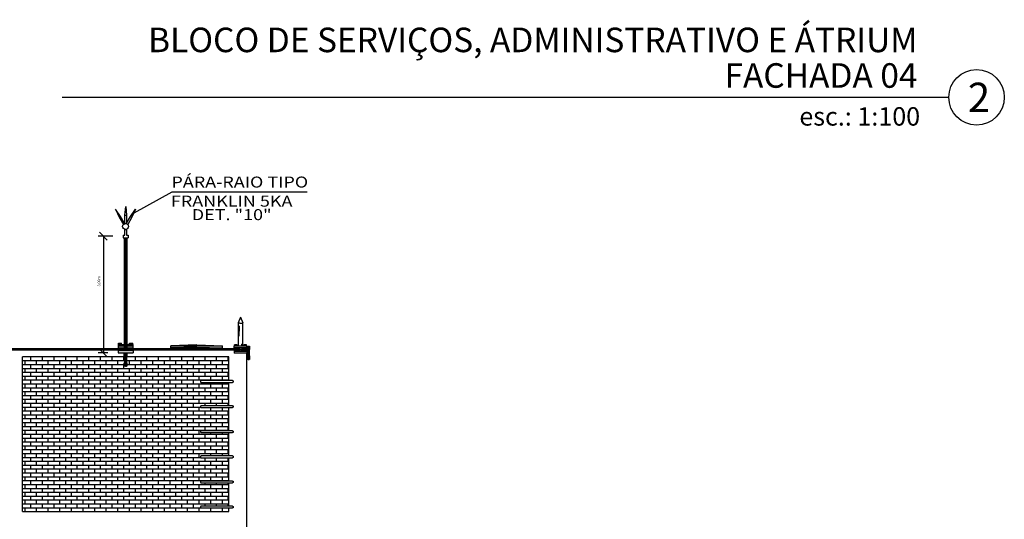
# Model space of a CAD drawing. Units: millimetres. Extents: x -497 to 466, y 8900 to 9112.
# Drawn here: x -273 to -254, y 9039 to 9048 of the extents above; entities that cross this region are included whole.
import ezdxf
from ezdxf.enums import TextEntityAlignment as Align

# ---------------------------------------------------------------- set-up
doc = ezdxf.new("R2010")
doc.units = ezdxf.units.MM
doc.header["$PDMODE"] = 35
doc.linetypes.add('Hidden', pattern=[0.714375, 0.47625, -0.238125])
doc.layers.get('Defpoints').update_dxf_attribs({"color": 41})
for name, color, linetype in [('34', 34, 'Continuous'), ('C01', 10, 'Continuous'), ('CAPTOR', 10, 'Continuous'), ('CORDOALHA', 200, 'Hidden'), ('COTA', 34, 'Continuous'), ('ETERCAD', 7, 'Continuous'), ('G5-PLANTA', 8, 'Continuous'), ('ISOLADOR', 200, 'Continuous'), ('Terminal de Pressao', 10, 'Continuous'), ('TEXTO', 7, 'Continuous')]:
    doc.layers.add(name, color=color, linetype=linetype)
doc.layers.add('ARQ_VIS_V03', color=4, linetype='Continuous', lineweight=13)
doc.styles.add('LETRAS', font='isocp.shx', dxfattribs={"height": 0.23})
doc.styles.add('ROMAND', font='romand')
doc.styles.add('TXT COTA 1-100', font='stylu.ttf', dxfattribs={"height": 0.25})
doc.dimstyles.new('rangel', dxfattribs={"dimtxt": 0.05, "dimasz": 0.15, "dimexe": 0.1, "dimexo": 0.2, "dimgap": 0.05, "dimtad": 1, "dimdec": 1, "dimzin": 9, "dimtxsty": 'ROMAND', "dimblk": 'OBLIQUE', "dimcen": 1, "dimclrd": 10, "dimclre": 10, "dimclrt": 7, "dimadec": 0, "dimazin": 0, "dimtfac": 1, "dimtdec": 1, "dimtmove": 0, "dimatfit": 3, "dimldrblk": 'DOT', "dimfxl": 1, "dimlwd": -1, "dimlwe": -1, "dimarcsym": 0})

# ---------------------------------------------------------------- blocks, each defined once
blk = doc.blocks.new('_Oblique')
at = {"color": 0, "linetype": 'ByBlock', "lineweight": -2}
blk.add_line((-0.5, -0.5), (0.5, 0.5), dxfattribs=at)
blk = doc.blocks.new('*D146')
at = {"layer": 'Defpoints', "color": 0, "transparency": 16777216}
for p in [(-270.6775895722919, 9044.239589253468), (-271.0595766761991, 9041.978140818448), (-270.7744859549646, 9041.978140818448)]:
    blk.add_point(p, dxfattribs=at)
at = {"layer": 'ETERCAD', "color": 10, "transparency": 16777216}
for p, q in [((-270.8775895722919, 9044.239589253468), (-271.1595766761992, 9044.239589253468)), ((-271.0595766761991, 9044.239589253468), (-271.0595766761991, 9041.978140818448)), ((-270.9744859549646, 9041.978140818448), (-271.1595766761992, 9041.978140818448))]:
    blk.add_line(p, q, dxfattribs=at)
at = {"layer": 'ETERCAD', "color": 10, "transparency": 16777216, "xscale": 0.15, "yscale": 0.15, "zscale": 0.15}
for p, rotation in [((-271.0595766761991, 9044.239589253468), 90), ((-271.0595766761991, 9041.978140818448), 270)]:
    blk.add_blockref('_Oblique', p, dxfattribs=dict(at, rotation=rotation))
at = {"layer": 'ETERCAD', "color": 7, "transparency": 16777216, "insert": (-271.1393385809624, 9043.364076583943), "char_height": 0.05, "attachment_point": 5, "rotation": 90, "style": 'ROMAND'}
blk.add_mtext('3,00m', dxfattribs=at)
blk = doc.blocks.new('_DOT')
at = {"color": 0, "linetype": 'ByBlock'}
blk.add_line((-0.5, 0), (-1, 0), dxfattribs=at)
at = {"color": 0, "linetype": 'ByBlock', "const_width": 0.5}
blk.add_lwpolyline([(-0.25, 0, 1), (0.25, 0, 1)], format="xyb", close=True, dxfattribs=at)
blk = doc.blocks.new('A$C3A7E1B01')
at = {"layer": 'ISOLADOR'}
h = blk.add_hatch(color=10, dxfattribs=at)
h.paths.add_polyline_path([(0.05057297200428934, 0.2239391692525032), (0.05057297200428934, 0.1899473213176179), (2.105102510085999e-07, 0.1899473213176179), (2.105102510085999e-07, 0.2239391692519348)])
h.paths.add_polyline_path([(0.05057297200428934, 0.2579310171863654), (0.05057297200428934, 0.2239391692519348), (2.105102510085999e-07, 0.2239391692519348), (2.105102510085999e-07, 0.2579310171869338)])
h = blk.add_hatch(color=10, dxfattribs=at)
h.paths.add_polyline_path([(0.0505729720039767, 0.03399176856044051), (0.0505729720039767, -7.937444479466649e-08), (2.105099383697961e-07, -7.937444479466649e-08), (2.105099383697961e-07, 0.03399176856021313)])
h.paths.add_polyline_path([(0.0505729720039767, 0.06798361649453), (0.0505729720039767, 0.03399176856021313), (2.105099383697961e-07, 0.03399176856021313), (2.105099383697961e-07, 0.06798361649453)])
h = blk.add_hatch(color=10, dxfattribs=at)
h.paths.add_polyline_path([(0.006845334407529435, 0.1899473213176179), (0.02528659125732702, 0.1899473213176179), (0.02528659125732702, 0.06798361649453), (0.006845334407415749, 0.06798361649453)])
h.paths.add_polyline_path([(0.02528659125746913, 0.1899473213176179), (0.04372784810635721, 0.1899473213176179), (0.04372784810666985, 0.06798361649453), (0.02528659125732702, 0.06798361649453)])
at = {"layer": 'ISOLADOR', "color": 10}
for p, q in [((0.006845334407529435, 0.1899473213177316), (0.006845334407415749, 0.06798361649487106)), ((0.0252865912570428, 0.06798361649487106), (0.04372784810652774, 0.06798361649487106)), ((0.04372784810635721, 0.1899473213177316), (0.04372784810652774, 0.06798361649487106)), ((0.02528659125715649, -7.937421742099104e-08), (0.006845334407699966, -7.937421742099104e-08))]:
    blk.add_line(p, q, dxfattribs=at)
for points in [[(0.05057297200428934, 0.1899473213177316), (0.05057297200428934, 0.2579310171870475), (2.105102510085999e-07, 0.2579310171870475), (2.105102510085999e-07, 0.1899473213177316)], [(0.0505729720039767, -7.937421742099104e-08), (0.0505729720039767, 0.06798361649487106), (2.105099383697961e-07, 0.06798361649487106), (2.105099383697961e-07, -7.937421742099104e-08)]]:
    blk.add_lwpolyline(points, close=True, dxfattribs=at)

msp = doc.modelspace()

# ---------------------------------------------------------------- hatches: boundary and pattern name
at = {"layer": 'G5-PLANTA'}
h = msp.add_hatch(dxfattribs=at)
h.set_pattern_fill('FP1_8', color=256, scale=0.01, angle=-1.272221872585407e-14, style=0, pattern_type=2)
h.set_pattern_definition([(90, (-153.7794390628776, 9038.731129760656), (-0.12, 3.673916130247074e-17), [])])
h.paths.add_polyline_path([(-268.7500319108956, 9042.114240237872), (-269.2500319108956, 9042.131700622618), (-269.7500319108956, 9042.114240237872)], flags=0)
h = msp.add_hatch(dxfattribs=at)
h.set_pattern_fill('FP1_9', color=256, scale=0.01, angle=-1.272221872585407e-14, style=0, pattern_type=2)
h.set_pattern_definition([(90, (-153.7794390628776, 9038.691179760657), (-0.12, 3.673916130247074e-17), [])])
h.paths.add_polyline_path([(-268.7500319108938, 9042.074240237871), (-269.2500319108938, 9042.091700622617), (-269.7500319108938, 9042.074240237871)], flags=0)
h = msp.add_hatch(dxfattribs=at)
h.set_pattern_fill('FP1_6', color=256, scale=0.01, angle=-1.272221872585407e-14, style=0, pattern_type=2)
h.set_pattern_definition([(360, (-272.8024890628774, 9028.104209760657), (1.83697019872103e-17, 0.075), []), (90, (-272.8024890628774, 9028.104209760657), (-0.1125, 0.07500000000000002), [0.075, -0.075])])
edge = h.paths.add_edge_path(flags=0)
edge.add_line((-269.1598514883451, 9039.00959682574), (-268.6274920797193, 9039.00959682574))
edge.add_line((-268.6274920797175, 9039.00959682574), (-268.6274920797175, 9039.460093229498))
edge.add_line((-268.6274920797175, 9039.460093229498), (-269.1598514883433, 9039.460093229498))
edge.add_arc((-269.1598514883451, 9039.478093229498), 0.01800000000001091, 90.0000000000004, 270, ccw=False)
edge.add_line((-269.1598514883451, 9039.496093229498), (-268.6274920797193, 9039.496093229498))
edge.add_line((-268.6274920797175, 9039.496093229498), (-268.6274920797175, 9039.946589633257))
edge.add_line((-268.6274920797175, 9039.946589633257), (-269.1598514883433, 9039.946589633257))
edge.add_arc((-269.1598514883451, 9039.964589633257), 0.01800000000001091, 90.0000000000004, 270, ccw=False)
edge.add_line((-269.1598514883451, 9039.982589633257), (-268.6274920797193, 9039.982589633257))
edge.add_line((-268.6274920797175, 9039.982589633257), (-268.6274920797175, 9040.433086037016))
edge.add_line((-268.6274920797175, 9040.433086037017), (-269.1598514883433, 9040.433086037017))
edge.add_arc((-269.1598514883451, 9040.451086037017), 0.01800000000001091, 90.0000000000004, 270, ccw=False)
edge.add_line((-269.1598514883451, 9040.469086037017), (-268.6274920797193, 9040.469086037017))
edge.add_line((-268.6274920797175, 9040.469086037017), (-268.6274920797175, 9040.919582440776))
edge.add_line((-268.6274920797175, 9040.919582440776), (-269.1598514883433, 9040.919582440776))
edge.add_arc((-269.1598514883451, 9040.937582440776), 0.01800000000001091, 90.0000000000004, 270, ccw=False)
edge.add_line((-269.1598514883451, 9040.955582440776), (-268.6274920797193, 9040.955582440776))
edge.add_line((-268.6274920797175, 9040.955582440776), (-268.6274920797175, 9041.406078844535))
edge.add_line((-268.6274920797175, 9041.406078844535), (-269.1598514883433, 9041.406078844535))
edge.add_arc((-269.1598514883451, 9041.424078844535), 0.01800000000001091, 90.0000000000004, 270, ccw=False)
edge.add_line((-269.1598514883451, 9041.442078844535), (-268.6274920797193, 9041.442078844535))
edge.add_line((-268.6274920797175, 9041.442078844535), (-268.6274920797175, 9041.904209760656))
edge.add_line((-268.6274920797175, 9041.904209760656), (-272.6274920797302, 9041.904209760656))
edge.add_line((-272.6274920797321, 9041.904209760656), (-272.6274920797321, 9038.904209760656))
edge.add_line((-272.6274920797321, 9038.904209760656), (-268.6274920797193, 9038.904209760656))
edge.add_line((-268.6274920797175, 9038.904209760656), (-268.6274920797175, 9038.97359682574))
edge.add_line((-268.6274920797175, 9038.97359682574), (-269.1598514883433, 9038.97359682574))
edge.add_arc((-269.1598514883451, 9038.99159682574), 0.01800000000001091, 90.0000000000004, 270, ccw=False)
at = {"layer": 'Terminal de Pressao'}
h = msp.add_hatch(color=256, dxfattribs=at)
h.paths.add_polyline_path([(-270.48315134367, 9042.140828021134), (-270.7744859549664, 9042.140828021134), (-270.7744859549664, 9042.106907047646), (-270.48315134367, 9042.106907047646)])
h.paths.add_polyline_path([(-270.48315134367, 9042.106907047646), (-270.7744859549664, 9042.106907047646), (-270.7744859549664, 9042.074759078923), (-270.48315134367, 9042.074759078923)])
h.paths.add_polyline_path([(-270.48315134367, 9042.044209760657), (-270.7744859549646, 9042.044209760657), (-270.7744859549646, 9042.025031155137), (-270.48315134367, 9042.025031155137)])
h.paths.add_polyline_path([(-270.48315134367, 9042.025031155137), (-270.7744859549646, 9042.025031155137), (-270.7744859549646, 9041.978140818448), (-270.48315134367, 9041.978140818448)])

# ---------------------------------------------------------------- linework, layer by layer
msp.add_lwpolyline([(-271.8590782241524, 9046.93061661391), (-254.6769773361292, 9046.93061661391)])
for radius in [0.5378906250000144, 0.5378906250000002]:
    msp.add_circle((-254.1390867111294, 9046.93061661391), radius)
at = {"layer": '34'}
msp.add_line((-267.1085407282142, 9045.09506389683), (-269.7312761350465, 9045.09506389683), dxfattribs=at)
at = {"layer": 'ARQ_VIS_V03'}
msp.add_line((-272.9774920797306, 9042.044209760657), (-268.277492079719, 9042.044209760657), dxfattribs=at)
at = {"layer": 'C01'}
for p, q in [((-268.4337287391706, 9042.505796363374), (-268.4337287391706, 9042.400109027541)), ((-268.4337287391706, 9042.300957329682), (-268.4337287391706, 9042.400109027541)), ((-268.4266781423764, 9042.499730431166), (-268.4266781423764, 9042.400109027541)), ((-268.4266781423764, 9042.305324800873), (-268.4266781423764, 9042.400109027541)), ((-268.3677099781478, 9042.163763857365), (-268.3677099781478, 9042.111527996434)), ((-268.3619524966005, 9042.184936148591), (-268.3619524966005, 9042.111528217074)), ((-268.3739303571299, 9042.111527758056), (-268.3739303571299, 9042.148816260868))]:
    msp.add_line(p, q, dxfattribs=at)
at = {"layer": 'CAPTOR'}
for p, q in [((-270.726962399817, 9044.62254629391), (-270.8243837552752, 9044.761382875686)), ((-270.8243837552752, 9044.761382875686), (-270.7535955761366, 9044.607254518027)), ((-270.726962399817, 9044.62254629391), (-270.8243837552752, 9044.761382875686)), ((-270.6428576325295, 9044.644974231856), (-270.6275021409263, 9044.813884639514)), ((-270.6428576325295, 9044.644974231856), (-270.6275021409263, 9044.813884639514)), ((-270.6428576325295, 9044.482206020837), (-270.6428576325295, 9044.644974231856)), ((-270.6428576325295, 9044.644974231856), (-270.6121466493084, 9044.644974231856)), ((-270.6428576325295, 9044.482206020837), (-270.6428576325295, 9044.644974231856)), ((-270.6428576325295, 9044.644974231856), (-270.6121466493084, 9044.644974231856)), ((-270.6275021409263, 9044.813884639514), (-270.6121466493084, 9044.644974231856)), ((-270.6275021409263, 9044.813884639514), (-270.6121466493084, 9044.644974231856)), ((-270.6121466493084, 9044.644974231856), (-270.6121466493084, 9044.482206020837)), ((-270.6121466493084, 9044.644974231856), (-270.6121466493084, 9044.482206020837)), ((-270.5341840786521, 9044.62254629391), (-270.4367627231939, 9044.761382875686)), ((-270.5341840786521, 9044.62254629391), (-270.4367627231939, 9044.761382875686)), ((-270.4367627231939, 9044.761382875686), (-270.507550902347, 9044.607254518027)), ((-270.4367627231939, 9044.761382875686), (-270.507550902347, 9044.607254518027)), ((-270.726962399817, 9044.62254629391), (-270.7535955761366, 9044.607254518027)), ((-270.726962399817, 9044.62254629391), (-270.7535955761366, 9044.607254518027)), ((-270.7535955761366, 9044.607254518027), (-270.6725491640052, 9044.466098683586)), ((-270.7535955761366, 9044.607254518027), (-270.6725491640052, 9044.466098683586)), ((-270.6459159877002, 9044.481390459461), (-270.726962399817, 9044.62254629391)), ((-270.6459159877002, 9044.481390459461), (-270.726962399817, 9044.62254629391)), ((-270.6152304907762, 9044.481390459461), (-270.5341840786521, 9044.62254629391)), ((-270.6152304907762, 9044.481390459461), (-270.5341840786521, 9044.62254629391)), ((-270.507550902347, 9044.607254518027), (-270.5885973144639, 9044.466098683586)), ((-270.507550902347, 9044.607254518027), (-270.5885973144639, 9044.466098683586)), ((-270.5341840786521, 9044.62254629391), (-270.507550902347, 9044.607254518027)), ((-270.5341840786521, 9044.62254629391), (-270.507550902347, 9044.607254518027)), ((-270.6417950825514, 9044.25723040309), (-270.6417950825514, 9044.371638982075)), ((-270.6417950825514, 9044.371638982075), (-270.6138525875674, 9044.371638982075)), ((-270.6417950825514, 9044.25723040309), (-270.6417950825514, 9044.371638982075)), ((-270.6417950825514, 9044.371638982075), (-270.6138525875674, 9044.371638982075)), ((-270.6138525875674, 9044.371638982075), (-270.6138525875674, 9044.25723040309)), ((-270.6138525875674, 9044.371638982075), (-270.6138525875674, 9044.25723040309)), ((-270.6775895722919, 9044.25723040309), (-270.6417950825514, 9044.25723040309)), ((-270.6775895722919, 9044.25723040309), (-270.6775895722919, 9044.20948757795)), ((-270.6775895722919, 9044.25723040309), (-270.6417950825514, 9044.25723040309)), ((-270.6775895722919, 9044.25723040309), (-270.6775895722919, 9044.20948757795)), ((-270.6775895722919, 9044.20948757795), (-270.5800477263426, 9044.20948757795)), ((-270.6775895722919, 9044.20948757795), (-270.5800477263426, 9044.20948757795)), ((-270.6582131241364, 9044.208722191985), (-270.6582131241364, 9042.041983177163)), ((-270.6582131241364, 9044.208722191985), (-270.6582131241364, 9042.041983177163)), ((-270.6138525875674, 9044.25723040309), (-270.5800477263426, 9044.25723040309)), ((-270.6138525875674, 9044.25723040309), (-270.5800477263426, 9044.25723040309)), ((-270.5967911577088, 9042.041983177163), (-270.5967911577088, 9044.208722191985)), ((-270.5967911577088, 9042.041983177163), (-270.5967911577088, 9044.208722191985)), ((-270.5800477263426, 9044.25723040309), (-270.5800477263426, 9044.20948757795)), ((-270.5800477263426, 9044.25723040309), (-270.5800477263426, 9044.20948757795)), ((-268.4022710278448, 9042.669632475074), (-268.4480591015224, 9042.563267134992)), ((-268.4480591015224, 9042.563267134992), (-268.4478954465183, 9042.111524923552)), ((-268.4237422058566, 9042.554389707728), (-268.4480591015224, 9042.563267134992)), ((-268.447886368295, 9042.56320407486), (-268.4478863594602, 9042.563668413466)), ((-268.4237422058566, 9042.554389707728), (-268.3781281770923, 9042.554389707728)), ((-268.4022710278448, 9042.669632475074), (-268.3568017254154, 9042.562682011792)), ((-268.3781281770923, 9042.554389707728), (-268.3568017254154, 9042.562682011792)), ((-268.3567844362194, 9042.111528415126), (-268.3568017254154, 9042.562682011792)), ((-268.4409011135201, 9042.400510185773), (-268.4409011135201, 9042.526232873495)), ((-268.4409011135201, 9042.274787498049), (-268.4409011135201, 9042.400510185773)), ((-268.5229240616488, 9042.056469248359), (-268.5229240616488, 9042.111526700199)), ((-268.2801452189021, 9042.111526700199), (-268.5229240616488, 9042.111526700199)), ((-268.434853926258, 9042.056469248359), (-268.5229240616488, 9042.056469248359)), ((-268.4304315659872, 9042.031011483137), (-268.5229240616488, 9042.031011483137)), ((-268.5229240616488, 9042.031011483137), (-268.5229240616488, 9041.975954031295)), ((-268.280145218904, 9041.975954031295), (-268.5229240616488, 9041.975954031295)), ((-268.5164367061632, 9042.111526700199), (-268.5164367061614, 9042.135491898674)), ((-268.4654758291661, 9042.135491898674), (-268.5164367061614, 9042.135491898674)), ((-268.5069860921765, 9042.031011483137), (-268.5069860921765, 9042.056469248359)), ((-268.4749264431509, 9042.056469248359), (-268.5069860921765, 9042.05243097577)), ((-268.4749264431509, 9042.05243097577), (-268.5069860921765, 9042.04839270318)), ((-268.4749264431509, 9042.04839270318), (-268.5069860921765, 9042.044354430589)), ((-268.4749264431509, 9042.04435443059), (-268.5069860921765, 9042.040316158002)), ((-268.4749264431509, 9042.040316158002), (-268.5069860921765, 9042.036277885412)), ((-268.4749264431509, 9042.036277885412), (-268.5069860921765, 9042.032239612823)), ((-268.503696486913, 9042.111526700199), (-268.503696486913, 9042.135491898674)), ((-268.4749264431509, 9042.032239612823), (-268.4846765047994, 9042.031011483137)), ((-268.4782160484144, 9042.111526700199), (-268.4782160484144, 9042.135491898674)), ((-268.4749264431509, 9042.031011483137), (-268.4749264431509, 9042.056469248359)), ((-268.4654758291642, 9042.111526700199), (-268.4654758291661, 9042.135491898674)), ((-268.280145218904, 9042.031011483135), (-268.3726377145656, 9042.031011483137)), ((-268.2801452189021, 9042.056469248359), (-268.3682153542948, 9042.056469248359)), ((-268.3375934513867, 9042.111526700199), (-268.3375934513867, 9042.135491898674)), ((-268.2866325743896, 9042.135491898674), (-268.3375934513867, 9042.135491898674)), ((-268.3281428374019, 9042.031011483137), (-268.3281428374019, 9042.056469248359)), ((-268.2960831883763, 9042.056469248359), (-268.3281428374019, 9042.05243097577)), ((-268.2960831883763, 9042.05243097577), (-268.3281428374019, 9042.04839270318)), ((-268.2960831883763, 9042.04839270318), (-268.3281428374019, 9042.04435443059)), ((-268.2960831883763, 9042.04435443059), (-268.3281428374019, 9042.040316158002)), ((-268.2960831883763, 9042.040316158002), (-268.3281428374019, 9042.036277885412)), ((-268.2960831883763, 9042.036277885412), (-268.3281428374019, 9042.032239612823)), ((-268.3248532321384, 9042.111526700199), (-268.3248532321384, 9042.135491898674)), ((-268.2960831883763, 9042.032239612823), (-268.3058332500248, 9042.031011483137)), ((-268.2993727936398, 9042.111526700199), (-268.2993727936398, 9042.135491898674)), ((-268.2960831883763, 9042.031011483135), (-268.2960831883763, 9042.056469248359)), ((-268.2866325743896, 9042.111526700199), (-268.2866325743896, 9042.135491898674)), ((-268.2801452189021, 9042.111526700199), (-268.2801452189021, 9042.056469248359)), ((-268.280145218904, 9042.031011483135), (-268.280145218904, 9041.975954031295))]:
    msp.add_line(p, q, dxfattribs=at)
msp.add_circle((-270.62949518864, 9044.429104931047), 0.05708198500322518, dxfattribs=at)
msp.add_circle((-270.62949518864, 9044.429104931047), 0.05708198500322518, dxfattribs=at)
at = {"layer": 'CORDOALHA', "color": 104, "const_width": 0.04999999999999999}
msp.add_lwpolyline([(-268.4015346402764, 9042.049144267081), (-272.8561026583582, 9042.049144267081)], dxfattribs=at)
at = {"layer": 'COTA'}
msp.add_line((-269.7312761350465, 9045.09506389683), (-270.4703647930153, 9044.688220493244), dxfattribs=at)
at = {"layer": 'G5-PLANTA'}
for p, q in [((-269.2500319108956, 9042.131700622618), (-269.7500319108956, 9042.114240237872)), ((-269.7500319108956, 9042.114240237872), (-268.7500319108956, 9042.114240237872)), ((-269.7500319108956, 9042.074240237871), (-269.7500319108956, 9042.114240237872)), ((-269.2500319108938, 9042.091700622617), (-269.7500319108938, 9042.074240237871)), ((-269.7500319108938, 9042.074240237871), (-268.7500319108938, 9042.074240237871)), ((-269.7500319108938, 9042.044209760657), (-269.7500319108938, 9042.074240237871)), ((-269.2500319108956, 9042.131700622618), (-268.7500319108956, 9042.114240237872)), ((-269.2500319108938, 9042.091700622617), (-268.7500319108938, 9042.074240237871)), ((-268.7500319108956, 9042.074240237871), (-268.7500319108956, 9042.114240237872)), ((-268.7500319108938, 9042.044209760657), (-268.7500319108938, 9042.074240237871)), ((-268.277492079719, 9037.828507541053), (-268.277492079719, 9041.978140818448)), ((-272.6274920797321, 9038.904209760656), (-272.6274920797321, 9041.904209760656)), ((-268.6274920797193, 9041.904209760656), (-272.6274920797321, 9041.904209760656)), ((-268.6274920797193, 9041.442078844535), (-268.6274920797193, 9041.904209760656)), ((-268.5598514883446, 9041.442078844535), (-269.1598514883447, 9041.442078844535)), ((-269.1598514883447, 9041.406078844535), (-268.5598514883446, 9041.406078844535)), ((-268.6274920797193, 9040.955582440776), (-268.6274920797193, 9041.406078844535)), ((-268.5598514883446, 9040.955582440774), (-269.1598514883447, 9040.955582440774)), ((-269.1598514883447, 9040.919582440774), (-268.5598514883446, 9040.919582440774)), ((-268.6274920797193, 9040.469086037017), (-268.6274920797193, 9040.919582440776)), ((-268.5598514883446, 9040.469086037016), (-269.1598514883447, 9040.469086037016)), ((-269.1598514883447, 9040.433086037016), (-268.5598514883446, 9040.433086037016)), ((-268.6274920797193, 9039.982589633257), (-268.6274920797193, 9040.433086037017)), ((-268.5598514883446, 9039.982589633257), (-269.1598514883447, 9039.982589633257)), ((-269.1598514883447, 9039.946589633257), (-268.5598514883446, 9039.946589633257)), ((-268.6274920797193, 9039.496093229498), (-268.6274920797193, 9039.946589633259)), ((-268.5598514883446, 9039.496093229498), (-269.1598514883447, 9039.496093229498)), ((-269.1598514883447, 9039.460093229498), (-268.5598514883446, 9039.460093229498)), ((-268.6274920797193, 9039.00959682574), (-268.6274920797193, 9039.460093229498)), ((-268.5598514883446, 9039.00959682574), (-269.1598514883447, 9039.00959682574)), ((-269.1598514883447, 9038.97359682574), (-268.5598514883446, 9038.97359682574)), ((-268.6274920797193, 9038.904209760656), (-268.6274920797193, 9038.97359682574)), ((-272.6274920797321, 9038.904209760656), (-268.6274920797193, 9038.904209760656))]:
    msp.add_line(p, q, dxfattribs=at)
for points, start_tangent, end_tangent in [([(-269.1598514883447, 9041.442078844535), (-269.1645102311564, 9041.44146550941), (-269.1667390360474, 9041.44070867612), (-269.1688514883446, 9041.439667301804), (-269.1698469233655, 9041.439045297557), (-269.1708079944991, 9041.438359204662), (-269.172579410406, 9041.436806766596), (-269.173380430649, 9041.435947069207), (-269.1741302851629, 9041.435036550258), (-269.1754399456128, 9041.433078844535), (-269.1764794994203, 9041.430967146318), (-269.1772381532178, 9041.428737587348), (-269.1778514883446, 9041.424078844535), (-269.1772381532178, 9041.419420101724), (-269.1764794994203, 9041.417190542754), (-269.1754399456128, 9041.415078844535), (-269.1741302851629, 9041.413121138814), (-269.173380430649, 9041.412210619865), (-269.172579410406, 9041.411350922474), (-269.1708079944991, 9041.40979848441), (-269.1688514883446, 9041.408490387268), (-269.167816740243, 9041.407935135188), (-269.1667390360474, 9041.40744901295), (-269.1645102311564, 9041.406692179662), (-269.1598514883447, 9041.406078844535)], (-1, -1.743500598713314e-14), (1, 7.758392507857134e-15)), ([(-268.5598514883446, 9041.442078844535), (-268.5551927455328, 9041.44146550941), (-268.5529631865621, 9041.44070867612), (-268.5508514883446, 9041.439667301804), (-268.5498512241503, 9041.439045297557), (-268.5488937826225, 9041.438359204662), (-268.5471235662833, 9041.436806766596), (-268.54631837181, 9041.435947069207), (-268.5455711282194, 9041.435036550258), (-268.5442630310765, 9041.433078844535), (-268.5432216567594, 9041.430967146318), (-268.5424648234714, 9041.428737587348), (-268.5418514883446, 9041.424078844535), (-268.5424648234714, 9041.419420101724), (-268.5432216567594, 9041.417190542754), (-268.5442630310765, 9041.415078844535), (-268.5455711282194, 9041.413121138814), (-268.54631837181, 9041.412210619865), (-268.5471235662833, 9041.411350922474), (-268.5488937826225, 9041.40979848441), (-268.5508514883446, 9041.408490387268), (-268.5518902919207, 9041.407935135188), (-268.5529631865621, 9041.40744901295), (-268.5551927455328, 9041.406692179662), (-268.5598514883446, 9041.406078844535)], (1, -9.059498395714153e-15), (-1, 2.492424931492941e-14)), ([(-269.1598514883447, 9040.955582440774), (-269.1645102311564, 9040.954969105649), (-269.1667390360474, 9040.95421227236), (-269.1688514883446, 9040.953170898043), (-269.1698469233655, 9040.952548893796), (-269.1708079944991, 9040.951862800901), (-269.172579410406, 9040.950310362836), (-269.173380430649, 9040.949450665446), (-269.1741302851629, 9040.948540146497), (-269.1754399456128, 9040.946582440774), (-269.1764794994203, 9040.944470742557), (-269.1772381532178, 9040.942241183588), (-269.1778514883446, 9040.937582440774), (-269.1772381532178, 9040.932923697963), (-269.1764794994203, 9040.930694138993), (-269.1754399456128, 9040.928582440774), (-269.1741302851629, 9040.926624735053), (-269.173380430649, 9040.925714216104), (-269.172579410406, 9040.924854518713), (-269.1708079944991, 9040.92330208065), (-269.1688514883446, 9040.921993983507), (-269.167816740243, 9040.921438731428), (-269.1667390360474, 9040.920952609189), (-269.1645102311564, 9040.920195775901), (-269.1598514883447, 9040.919582440774)], (-1, -1.743500598713314e-14), (1, 7.758392507857134e-15)), ([(-268.5598514883446, 9040.955582440774), (-268.5551927455328, 9040.954969105649), (-268.5529631865621, 9040.95421227236), (-268.5508514883446, 9040.953170898043), (-268.5498512241503, 9040.952548893796), (-268.5488937826225, 9040.951862800901), (-268.5471235662833, 9040.950310362836), (-268.54631837181, 9040.949450665446), (-268.5455711282194, 9040.948540146497), (-268.5442630310765, 9040.946582440774), (-268.5432216567594, 9040.944470742557), (-268.5424648234714, 9040.942241183588), (-268.5418514883446, 9040.937582440774), (-268.5424648234714, 9040.932923697963), (-268.5432216567594, 9040.930694138993), (-268.5442630310765, 9040.928582440774), (-268.5455711282194, 9040.926624735053), (-268.54631837181, 9040.925714216104), (-268.5471235662833, 9040.924854518713), (-268.5488937826225, 9040.92330208065), (-268.5508514883446, 9040.921993983507), (-268.5518902919207, 9040.921438731428), (-268.5529631865621, 9040.920952609189), (-268.5551927455328, 9040.920195775901), (-268.5598514883446, 9040.919582440774)], (1, -9.059498395714153e-15), (-1, 2.492424931492941e-14)), ([(-269.1598514883447, 9040.469086037016), (-269.1645102311564, 9040.46847270189), (-269.1667390360474, 9040.4677158686), (-269.1688514883446, 9040.466674494284), (-269.1698469233655, 9040.466052490037), (-269.1708079944991, 9040.465366397142), (-269.172579410406, 9040.463813959077), (-269.173380430649, 9040.462954261688), (-269.1741302851629, 9040.462043742738), (-269.1754399456128, 9040.460086037016), (-269.1764794994203, 9040.457974338799), (-269.1772381532178, 9040.455744779829), (-269.1778514883446, 9040.451086037016), (-269.1772381532178, 9040.446427294204), (-269.1764794994203, 9040.444197735234), (-269.1754399456128, 9040.442086037016), (-269.1741302851629, 9040.440128331295), (-269.173380430649, 9040.439217812345), (-269.172579410406, 9040.438358114954), (-269.1708079944991, 9040.43680567689), (-269.1688514883446, 9040.435497579749), (-269.167816740243, 9040.434942327669), (-269.1667390360474, 9040.43445620543), (-269.1645102311564, 9040.433699372143), (-269.1598514883447, 9040.433086037016)], (-1, -1.743500598713314e-14), (1, 7.758392507857134e-15)), ([(-268.5598514883446, 9040.469086037016), (-268.5551927455328, 9040.46847270189), (-268.5529631865621, 9040.4677158686), (-268.5508514883446, 9040.466674494284), (-268.5498512241503, 9040.466052490037), (-268.5488937826225, 9040.465366397142), (-268.5471235662833, 9040.463813959077), (-268.54631837181, 9040.462954261688), (-268.5455711282194, 9040.462043742738), (-268.5442630310765, 9040.460086037016), (-268.5432216567594, 9040.457974338799), (-268.5424648234714, 9040.455744779829), (-268.5418514883446, 9040.451086037016), (-268.5424648234714, 9040.446427294204), (-268.5432216567594, 9040.444197735234), (-268.5442630310765, 9040.442086037016), (-268.5455711282194, 9040.440128331295), (-268.54631837181, 9040.439217812345), (-268.5471235662833, 9040.438358114954), (-268.5488937826225, 9040.43680567689), (-268.5508514883446, 9040.435497579749), (-268.5518902919207, 9040.434942327669), (-268.5529631865621, 9040.43445620543), (-268.5551927455328, 9040.433699372143), (-268.5598514883446, 9040.433086037016)], (1, -9.059498395714153e-15), (-1, 2.492424931492941e-14)), ([(-269.1598514883447, 9039.982589633257), (-269.1645102311564, 9039.981976298131), (-269.1667390360474, 9039.981219464842), (-269.1688514883446, 9039.980178090525), (-269.1698469233655, 9039.979556086279), (-269.1708079944991, 9039.978869993383), (-269.172579410406, 9039.977317555318), (-269.173380430649, 9039.976457857929), (-269.1741302851629, 9039.97554733898), (-269.1754399456128, 9039.973589633257), (-269.1764794994203, 9039.97147793504), (-269.1772381532178, 9039.96924837607), (-269.1778514883446, 9039.964589633257), (-269.1772381532178, 9039.959930890445), (-269.1764794994203, 9039.957701331476), (-269.1754399456128, 9039.955589633257), (-269.1741302851629, 9039.953631927536), (-269.173380430649, 9039.952721408587), (-269.172579410406, 9039.951861711195), (-269.1708079944991, 9039.950309273132), (-269.1688514883446, 9039.94900117599), (-269.167816740243, 9039.94844592391), (-269.1667390360474, 9039.947959801671), (-269.1645102311564, 9039.947202968384), (-269.1598514883447, 9039.946589633257)], (-1, -1.743500598713314e-14), (1, 7.758392507857134e-15)), ([(-268.5598514883446, 9039.982589633257), (-268.5551927455328, 9039.981976298131), (-268.5529631865621, 9039.981219464842), (-268.5508514883446, 9039.980178090525), (-268.5498512241503, 9039.979556086279), (-268.5488937826225, 9039.978869993383), (-268.5471235662833, 9039.977317555318), (-268.54631837181, 9039.976457857929), (-268.5455711282194, 9039.97554733898), (-268.5442630310765, 9039.973589633257), (-268.5432216567594, 9039.97147793504), (-268.5424648234714, 9039.96924837607), (-268.5418514883446, 9039.964589633257), (-268.5424648234714, 9039.959930890445), (-268.5432216567594, 9039.957701331476), (-268.5442630310765, 9039.955589633257), (-268.5455711282194, 9039.953631927536), (-268.54631837181, 9039.952721408587), (-268.5471235662833, 9039.951861711195), (-268.5488937826225, 9039.950309273132), (-268.5508514883446, 9039.94900117599), (-268.5518902919207, 9039.94844592391), (-268.5529631865621, 9039.947959801671), (-268.5551927455328, 9039.947202968384), (-268.5598514883446, 9039.946589633257)], (1, -9.059498395714153e-15), (-1, 2.492424931492941e-14)), ([(-269.1598514883447, 9039.496093229498), (-269.1645102311564, 9039.495479894373), (-269.1667390360474, 9039.494723061083), (-269.1688514883446, 9039.493681686767), (-269.1698469233655, 9039.49305968252), (-269.1708079944991, 9039.492373589625), (-269.172579410406, 9039.49082115156), (-269.173380430649, 9039.48996145417), (-269.1741302851629, 9039.48905093522), (-269.1754399456128, 9039.487093229498), (-269.1764794994203, 9039.484981531281), (-269.1772381532178, 9039.482751972311), (-269.1778514883446, 9039.478093229498), (-269.1772381532178, 9039.473434486687), (-269.1764794994203, 9039.471204927717), (-269.1754399456128, 9039.469093229498), (-269.1741302851629, 9039.467135523777), (-269.173380430649, 9039.466225004828), (-269.172579410406, 9039.465365307437), (-269.1708079944991, 9039.463812869373), (-269.1688514883446, 9039.462504772231), (-269.167816740243, 9039.461949520151), (-269.1667390360474, 9039.461463397913), (-269.1645102311564, 9039.460706564625), (-269.1598514883447, 9039.460093229498)], (-1, -1.743500598713314e-14), (1, 7.758392507857134e-15)), ([(-268.5598514883446, 9039.496093229498), (-268.5551927455328, 9039.495479894373), (-268.5529631865621, 9039.494723061083), (-268.5508514883446, 9039.493681686767), (-268.5498512241503, 9039.49305968252), (-268.5488937826225, 9039.492373589625), (-268.5471235662833, 9039.49082115156), (-268.54631837181, 9039.48996145417), (-268.5455711282194, 9039.48905093522), (-268.5442630310765, 9039.487093229498), (-268.5432216567594, 9039.484981531281), (-268.5424648234714, 9039.482751972311), (-268.5418514883446, 9039.478093229498), (-268.5424648234714, 9039.473434486687), (-268.5432216567594, 9039.471204927717), (-268.5442630310765, 9039.469093229498), (-268.5455711282194, 9039.467135523777), (-268.54631837181, 9039.466225004828), (-268.5471235662833, 9039.465365307437), (-268.5488937826225, 9039.463812869373), (-268.5508514883446, 9039.462504772231), (-268.5518902919207, 9039.461949520151), (-268.5529631865621, 9039.461463397913), (-268.5551927455328, 9039.460706564625), (-268.5598514883446, 9039.460093229498)], (1, -9.059498395714153e-15), (-1, 2.492424931492941e-14)), ([(-269.1598514883447, 9039.00959682574), (-269.1645102311564, 9039.008983490614), (-269.1667390360474, 9039.008226657324), (-269.1688514883446, 9039.007185283008), (-269.1698469233655, 9039.006563278761), (-269.1708079944991, 9039.005877185866), (-269.172579410406, 9039.0043247478), (-269.173380430649, 9039.003465050411), (-269.1741302851629, 9039.002554531462), (-269.1754399456128, 9039.00059682574), (-269.1764794994203, 9038.998485127522), (-269.1772381532178, 9038.996255568552), (-269.1778514883446, 9038.99159682574), (-269.1772381532178, 9038.986938082928), (-269.1764794994203, 9038.984708523958), (-269.1754399456128, 9038.98259682574), (-269.1741302851629, 9038.980639120018), (-269.173380430649, 9038.979728601069), (-269.172579410406, 9038.978868903678), (-269.1708079944991, 9038.977316465614), (-269.1688514883446, 9038.976008368472), (-269.167816740243, 9038.975453116393), (-269.1667390360474, 9038.974966994154), (-269.1645102311564, 9038.974210160866), (-269.1598514883447, 9038.97359682574)], (-1, -1.743500598713314e-14), (1, 7.758392507857134e-15)), ([(-268.5598514883446, 9039.00959682574), (-268.5551927455328, 9039.008983490614), (-268.5529631865621, 9039.008226657324), (-268.5508514883446, 9039.007185283008), (-268.5498512241503, 9039.006563278761), (-268.5488937826225, 9039.005877185866), (-268.5471235662833, 9039.0043247478), (-268.54631837181, 9039.003465050411), (-268.5455711282194, 9039.002554531462), (-268.5442630310765, 9039.00059682574), (-268.5432216567594, 9038.998485127522), (-268.5424648234714, 9038.996255568552), (-268.5418514883446, 9038.99159682574), (-268.5424648234714, 9038.986938082928), (-268.5432216567594, 9038.984708523958), (-268.5442630310765, 9038.98259682574), (-268.5455711282194, 9038.980639120018), (-268.54631837181, 9038.979728601069), (-268.5471235662833, 9038.978868903678), (-268.5488937826225, 9038.977316465614), (-268.5508514883446, 9038.976008368472), (-268.5518902919207, 9038.975453116393), (-268.5529631865621, 9038.974966994154), (-268.5551927455328, 9038.974210160866), (-268.5598514883446, 9038.97359682574)], (1, -9.059498395714153e-15), (-1, 2.492424931492941e-14))]:
    msp.add_spline(points, degree=3, dxfattribs=dict(at, start_tangent=start_tangent, end_tangent=end_tangent))
at = {"layer": 'ISOLADOR'}
for p, q in [((-270.6288186493173, 9044.20948757795), (-270.6288186493173, 9042.041983177163)), ((-268.5229240616488, 9042.083997974278), (-268.280145218904, 9042.083259222292)), ((-268.5229240616488, 9042.01502931187), (-268.280145218904, 9042.01502931187))]:
    msp.add_line(p, q, dxfattribs=at)
msp.add_circle((-268.4015346402764, 9042.049144267081), 0.0341149552114075, dxfattribs=at)
at = {"layer": 'Terminal de Pressao'}
for p, q in [((-270.76670112838, 9042.140828021134), (-270.76670112838, 9042.169586259304)), ((-270.76670112838, 9042.169586259304), (-270.7055480759852, 9042.169586259304)), ((-270.7514128652808, 9042.140828021134), (-270.7514128652808, 9042.169586259304)), ((-270.7208363390826, 9042.140828021134), (-270.7208363390844, 9042.169586259304)), ((-270.7055480759834, 9042.140828021134), (-270.7055480759852, 9042.169586259304)), ((-270.5520892226511, 9042.140828021134), (-270.5520892226511, 9042.169586259304)), ((-270.5520892226511, 9042.169586259304), (-270.4909361702546, 9042.169586259304)), ((-270.536800959552, 9042.140828021133), (-270.536800959552, 9042.169586259304)), ((-270.5062244333537, 9042.140828021134), (-270.5062244333537, 9042.169586259304)), ((-270.4909361702546, 9042.140828021134), (-270.4909361702546, 9042.169586259304)), ((-270.7744859549664, 9042.140828021134), (-270.7744859549664, 9042.074759078923)), ((-270.7744859549664, 9042.140828021134), (-270.48315134367, 9042.140828021134)), ((-270.48315134367, 9042.106907047646), (-270.7744859549646, 9042.106907047646)), ((-270.7744859549664, 9042.074759078923), (-270.48315134367, 9042.074759078923)), ((-270.7744859549646, 9042.044209760657), (-270.7744859549646, 9041.978140818448)), ((-270.7744859549646, 9042.044209760657), (-270.48315134367, 9042.044209760657)), ((-270.48315134367, 9042.025031155137), (-270.7744859549646, 9042.025031155137)), ((-270.7744859549646, 9041.978140818448), (-270.48315134367, 9041.978140818448)), ((-270.7553603915974, 9042.044209760657), (-270.7553603915974, 9042.074759078923)), ((-270.7553603915974, 9042.074759078923), (-270.7168888127678, 9042.069913151816)), ((-270.7553603915974, 9042.069913151816), (-270.7168888127678, 9042.06506722471)), ((-270.7553603915974, 9042.065067224708), (-270.7168888127678, 9042.060221297603)), ((-270.7553603915974, 9042.060221297603), (-270.7168888127678, 9042.055375370495)), ((-270.7553603915974, 9042.055375370495), (-270.7168888127678, 9042.050529443388)), ((-270.7553603915974, 9042.050529443388), (-270.7168888127678, 9042.045683516282)), ((-270.7553603915974, 9042.045683516282), (-270.74366031762, 9042.044209760657)), ((-270.7168888127678, 9042.044209760657), (-270.7168888127678, 9042.074759078923)), ((-270.5407484858686, 9042.044209760657), (-270.5407484858667, 9042.074759078923)), ((-270.5407484858667, 9042.074759078923), (-270.5022769070372, 9042.069913151816)), ((-270.5407484858667, 9042.069913151816), (-270.5022769070372, 9042.065067224708)), ((-270.5407484858667, 9042.06506722471), (-270.5022769070372, 9042.060221297603)), ((-270.5407484858667, 9042.060221297603), (-270.5022769070372, 9042.055375370495)), ((-270.5407484858667, 9042.055375370495), (-270.5022769070372, 9042.050529443388)), ((-270.5407484858667, 9042.050529443388), (-270.5022769070372, 9042.045683516282)), ((-270.5407484858667, 9042.045683516282), (-270.5290484118893, 9042.044209760657)), ((-270.5022769070372, 9042.044209760657), (-270.5022769070372, 9042.074759078923)), ((-270.48315134367, 9042.074759078923), (-270.48315134367, 9042.140828021134)), ((-270.48315134367, 9042.044209760657), (-270.48315134367, 9041.978140818448))]:
    msp.add_line(p, q, dxfattribs=at)

# ---------------------------------------------------------------- block references
at = {"layer": 'ISOLADOR', "xscale": -1}
for p in [(-270.6035320580602, 9041.72020980126), (-268.2295722468996, 9041.853595683013)]:
    msp.add_blockref('A$C3A7E1B01', p, dxfattribs=at)

# ---------------------------------------------------------------- texts
at = {"style": 'TXT COTA 1-100'}
for s, height, p in [('BLOCO DE SERVIÇOS, ADMINISTRATIVO E ÁTRIUM', 0.4755590683593877, (-255.2834090523446, 9047.805300009852)), ('FACHADA 04', 0.4755590683593877, (-255.2834090523446, 9047.115540880153)), ('esc.: 1:100', 0.3566693012695408, (-255.2326829399094, 9046.382438796205))]:
    msp.add_text(s, height=height, dxfattribs=at).set_placement(p, align=Align.RIGHT)
msp.add_text('2', height=0.5706708820312653, dxfattribs=at).set_placement((-254.0919811230016, 9046.643821031887), align=Align.CENTER)
at = {"layer": 'TEXTO', "style": 'LETRAS', "width": 1.2}
for s, p in [('PÁRA-RAIO TIPO', (-268.4161265130958, 9045.182162532366)), ('FRANKLIN 5KA', (-268.5733956690444, 9044.812170917512)), ('DET. "10"', (-268.5733956690444, 9044.550467785952))]:
    msp.add_text(s, height=0.2129631789009603, dxfattribs=at).set_placement(p, align=Align.CENTER)

# ---------------------------------------------------------------- dimensions: what is measured, and where the dimension line sits
at = {"layer": 'ETERCAD'}
dim = msp.add_linear_dim(base=(-271.0595766761991, 9041.978140818448), p1=(-270.6775895722919, 9044.239589253468), p2=(-270.7744859549646, 9041.978140818448), angle=90, text='3,00m', dimstyle='rangel', dxfattribs=at)
dim.commit()
dim.dimension.update_dxf_attribs({"geometry": '*D146', "text_midpoint": (-271.0595766762005, 9043.364076583943), "dimtype": 160})

doc.saveas('drawing.dxf')
